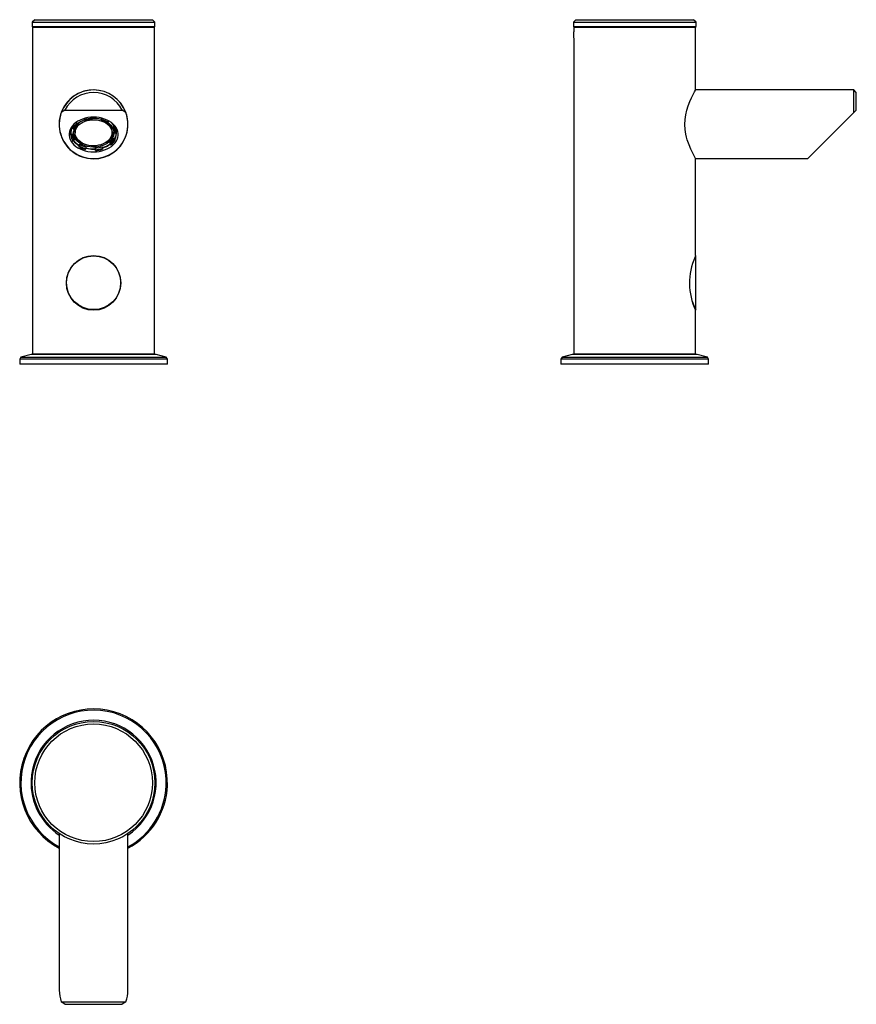
# Model space of a CAD drawing. Units: millimetres. Extents: x 6191 to 6531, y 4925 to 5325.
import ezdxf

# ---------------------------------------------------------------- set-up
doc = ezdxf.new("R2010")
doc.units = ezdxf.units.MM

msp = doc.modelspace()

# ---------------------------------------------------------------- linework, layer by layer
at = {"color": 7, "linetype": 'Continuous', "lineweight": 25}
for p, q in [((6196.9, 5325.28), (6195.9, 5324.28)), ((6195.9, 5324.28), (6195.9, 5322.58)), ((6195.9, 5324.28), (6245.7, 5324.28)), ((6196.9, 5325.28), (6244.7, 5325.28)), ((6245.7, 5324.28), (6244.7, 5325.28)), ((6245.7, 5322.58), (6245.7, 5324.28)), ((6416.7, 5325.28), (6415.7, 5324.28)), ((6415.7, 5324.28), (6415.7, 5322.58)), ((6415.7, 5324.28), (6465.5, 5324.28)), ((6416.7, 5325.28), (6464.5, 5325.28)), ((6465.5, 5324.28), (6464.5, 5325.28)), ((6465.5, 5322.58), (6465.5, 5324.28)), ((6195.9, 5322.58), (6196.2, 5322.28)), ((6195.9, 5322.58), (6245.7, 5322.58)), ((6196.25, 5322.28), (6196.05, 5322.08)), ((6196.05, 5322.08), (6196.05, 5189.48)), ((6220.8, 5322.08), (6196.05, 5322.08)), ((6196.2, 5322.28), (6245.4, 5322.28)), ((6245.55, 5322.08), (6220.8, 5322.08)), ((6245.55, 5322.08), (6245.35, 5322.28)), ((6245.4, 5322.28), (6245.7, 5322.58)), ((6245.55, 5189.48), (6245.55, 5322.08)), ((6415.7, 5322.58), (6416, 5322.28)), ((6415.7, 5322.58), (6465.5, 5322.58)), ((6416.05, 5322.28), (6415.85, 5322.08)), ((6415.85, 5322.08), (6415.85, 5320.33)), ((6465.35, 5322.08), (6415.85, 5322.08)), ((6416, 5322.28), (6465.2, 5322.28)), ((6465.35, 5322.08), (6465.15, 5322.28)), ((6465.2, 5322.28), (6465.5, 5322.58)), ((6465.35, 5296.77), (6465.35, 5322.08)), ((6415.85, 5318.08), (6415.85, 5320.08)), ((6415.85, 5317.84), (6415.85, 5189.48)), ((6529.6, 5296.73), (6465.33, 5296.73)), ((6530.6, 5295.73), (6529.6, 5296.73)), ((6529.6, 5287.53), (6529.6, 5296.73)), ((6212.81, 5294.28), (6212.9, 5294.28)), ((6228.69, 5294.28), (6228.78, 5294.28)), ((6530.6, 5288.53), (6530.6, 5295.73)), ((6209.19, 5288.53), (6207.68, 5287.53)), ((6209.19, 5288.53), (6232.4, 5288.53)), ((6233.91, 5287.53), (6232.4, 5288.53)), ((6530.6, 5288.53), (6529.6, 5287.53)), ((6217.12, 5285.17), (6217.12, 5284.63)), ((6217.12, 5284.63), (6217.24, 5284.28)), ((6220.03, 5285.65), (6220.03, 5285.15)), ((6220.03, 5285.15), (6220.15, 5284.8)), ((6220.1, 5285.65), (6220.15, 5285.51)), ((6220.15, 5285.51), (6220.15, 5284.8)), ((6223.93, 5285.11), (6224.07, 5285.27)), ((6223.93, 5285.11), (6223.93, 5284.41)), ((6223.93, 5284.41), (6224.19, 5284.71)), ((6224.19, 5285.24), (6224.19, 5284.71)), ((6529.6, 5287.53), (6510.9, 5268.83)), ((6211.58, 5280.22), (6211.56, 5280.46)), ((6212.19, 5281.74), (6212.19, 5281.03)), ((6212.63, 5280.85), (6212.19, 5281.03)), ((6213.73, 5283.56), (6213.97, 5283.75)), ((6213.73, 5283.56), (6213.73, 5282.85)), ((6214.17, 5283.38), (6213.73, 5283.56)), ((6214.17, 5282.67), (6213.73, 5282.85)), ((6214.17, 5283.38), (6214.17, 5282.67)), ((6226.51, 5283.32), (6226.77, 5283.62)), ((6226.77, 5284.26), (6226.77, 5283.62)), ((6229.28, 5281.94), (6228.79, 5281.85)), ((6228.79, 5281.85), (6228.79, 5281.14)), ((6229.28, 5281.23), (6228.79, 5281.14)), ((6229.28, 5281.94), (6229.28, 5281.23)), ((6230.04, 5280.46), (6230.02, 5280.22)), ((6211.51, 5280.22), (6211.56, 5279.99)), ((6211.55, 5279.69), (6211.55, 5279.34)), ((6211.58, 5278.79), (6212.07, 5278.88)), ((6211.58, 5278.79), (6211.58, 5278.08)), ((6211.58, 5278.08), (6212.07, 5278.17)), ((6212.07, 5278.88), (6212.07, 5278.17)), ((6212.8, 5276.82), (6212.8, 5276.11)), ((6213.3, 5280.04), (6213.3, 5279.34)), ((6228.3, 5279.34), (6228.3, 5280.04)), ((6228.97, 5277.12), (6229.4, 5276.93)), ((6228.97, 5277.12), (6228.97, 5276.41)), ((6228.97, 5276.41), (6229.4, 5276.23)), ((6229.4, 5276.93), (6229.4, 5276.23)), ((6230.01, 5279.18), (6229.52, 5279.09)), ((6230.01, 5279.88), (6230.01, 5279.18)), ((6230.04, 5279.99), (6230.09, 5280.22)), ((6230.05, 5279.34), (6230.05, 5279.69)), ((6212.31, 5276.03), (6212.8, 5276.11)), ((6215.09, 5274.65), (6214.83, 5274.34)), ((6214.83, 5274.34), (6214.83, 5273.63)), ((6215.09, 5273.94), (6214.83, 5273.63)), ((6215.09, 5274.65), (6215.09, 5273.94)), ((6217.66, 5272.85), (6217.4, 5272.55)), ((6217.66, 5273.56), (6217.66, 5272.85)), ((6220.8, 5272.71), (6221.45, 5272.72)), ((6221.45, 5273.17), (6221.45, 5272.46)), ((6221.57, 5272.11), (6221.45, 5272.46)), ((6224.48, 5273.34), (6224.35, 5273.68)), ((6224.35, 5273.68), (6224.35, 5272.98)), ((6224.48, 5272.63), (6224.35, 5272.98)), ((6224.48, 5273.34), (6224.48, 5272.63)), ((6227.43, 5275.3), (6227.43, 5274.59)), ((6227.43, 5274.59), (6227.86, 5274.41)), ((6465.33, 5268.83), (6510.9, 5268.83)), ((6465.35, 5229.49), (6465.35, 5268.78)), ((6465.37, 5229.49), (6465.35, 5229.49)), ((6465.37, 5207.49), (6465.37, 5229.49)), ((6465.24, 5207.49), (6465.37, 5207.49)), ((6465.35, 5189.48), (6465.35, 5207.23)), ((6195.4, 5189.28), (6191.28, 5188.18)), ((6246.2, 5189.28), (6195.4, 5189.28)), ((6196.05, 5189.48), (6196.25, 5189.28)), ((6196.05, 5189.48), (6245.55, 5189.48)), ((6245.35, 5189.28), (6245.55, 5189.48)), ((6250.31, 5188.18), (6246.2, 5189.28)), ((6415.2, 5189.28), (6411.09, 5188.18)), ((6439.64, 5189.28), (6415.2, 5189.28)), ((6415.85, 5189.48), (6416.05, 5189.28)), ((6415.85, 5189.48), (6465.35, 5189.48)), ((6466, 5189.28), (6439.64, 5189.28)), ((6465.15, 5189.28), (6465.35, 5189.48)), ((6470.12, 5188.18), (6466, 5189.28)), ((6191.28, 5188.18), (6190.8, 5187.34)), ((6190.8, 5187.34), (6190.8, 5185.28)), ((6250.8, 5187.34), (6190.8, 5187.34)), ((6250.8, 5185.28), (6190.8, 5185.28)), ((6191.28, 5188.18), (6250.29, 5188.18)), ((6250.29, 5188.18), (6250.31, 5188.18)), ((6250.8, 5187.34), (6250.31, 5188.18)), ((6250.8, 5185.28), (6250.8, 5187.34)), ((6411.09, 5188.18), (6410.6, 5187.34)), ((6410.6, 5187.34), (6410.6, 5185.28)), ((6470.6, 5187.34), (6410.6, 5187.34)), ((6439.46, 5185.28), (6410.6, 5185.28)), ((6411.09, 5188.18), (6470.12, 5188.18)), ((6470.6, 5185.28), (6439.46, 5185.28)), ((6470.6, 5187.34), (6470.12, 5188.18)), ((6470.6, 5185.28), (6470.6, 5187.34)), ((6206.85, 4994.63), (6206.85, 4931.01)), ((6234.75, 4931.01), (6234.75, 4994.63)), ((6207.68, 4926.26), (6233.91, 4926.26)), ((6209.19, 4925.26), (6207.68, 4926.26)), ((6209.19, 4925.26), (6232.4, 4925.26)), ((6233.91, 4926.26), (6232.4, 4925.26))]:
    msp.add_line(p, q, dxfattribs=at)
at = {"color": 7, "linetype": 'Continuous', "lineweight": 25, "flags": 128}
for points in [[(6465.35, 5268.78), (6465.26, 5268.94), (6464.98, 5269.44), (6464.56, 5270.23), (6464.02, 5271.31), (6463.36, 5272.7), (6462.67, 5274.39), (6461.97, 5276.44), (6461.66, 5277.59), (6461.4, 5278.8), (6461.12, 5280.72), (6461.01, 5282.74), (6461.1, 5284.71), (6461.38, 5286.68), (6461.8, 5288.5), (6462.33, 5290.22), (6462.99, 5291.99), (6463.68, 5293.55), (6464.36, 5294.94), (6464.92, 5296), (6465.24, 5296.58), (6465.35, 5296.77)], [(6220.8, 5271.59), (6221.95, 5271.64), (6223.09, 5271.78), (6224.2, 5272.02), (6225.26, 5272.34), (6226.27, 5272.75), (6227.19, 5273.24), (6228.04, 5273.8), (6228.78, 5274.43), (6229.42, 5275.11), (6229.94, 5275.84), (6230.33, 5276.61), (6230.6, 5277.41), (6230.73, 5278.22), (6230.73, 5279.04), (6230.6, 5279.85), (6230.33, 5280.65), (6229.94, 5281.42), (6229.42, 5282.15), (6228.78, 5282.83), (6228.04, 5283.46), (6227.19, 5284.02), (6226.27, 5284.51), (6225.26, 5284.92), (6224.2, 5285.24), (6223.09, 5285.48), (6221.95, 5285.62), (6220.8, 5285.67), (6219.64, 5285.62), (6218.5, 5285.48), (6217.39, 5285.24), (6216.33, 5284.92), (6215.33, 5284.51), (6214.4, 5284.02), (6213.56, 5283.46), (6212.81, 5282.83), (6212.18, 5282.15), (6211.66, 5281.42), (6211.26, 5280.65), (6211, 5279.85), (6210.86, 5279.04), (6210.86, 5278.22), (6211, 5277.41), (6211.26, 5276.61), (6211.66, 5275.84), (6212.18, 5275.11), (6212.81, 5274.43), (6213.56, 5273.8), (6214.4, 5273.24), (6215.33, 5272.75), (6216.33, 5272.34), (6217.39, 5272.02), (6218.5, 5271.78), (6219.64, 5271.64), (6220.8, 5271.59)], [(6213.52, 5278.04), (6213.34, 5278.74), (6213.3, 5279.45), (6213.39, 5280.15), (6213.61, 5280.84), (6213.96, 5281.51), (6214.43, 5282.13), (6215.01, 5282.71), (6215.7, 5283.22), (6216.48, 5283.67), (6217.33, 5284.04), (6218.25, 5284.32), (6219.21, 5284.52), (6220.2, 5284.62), (6221.2, 5284.63), (6222.2, 5284.55), (6223.17, 5284.37), (6224.1, 5284.1), (6224.96, 5283.75), (6225.76, 5283.31), (6226.46, 5282.81), (6227.07, 5282.25), (6227.56, 5281.63), (6227.93, 5280.97), (6228.18, 5280.28), (6228.29, 5279.58), (6228.27, 5278.87), (6228.11, 5278.17), (6227.83, 5277.49), (6227.42, 5276.85), (6226.89, 5276.24), (6226.25, 5275.7), (6225.52, 5275.22), (6224.7, 5274.81), (6223.81, 5274.48), (6222.87, 5274.24), (6221.89, 5274.09), (6220.89, 5274.03), (6219.89, 5274.07), (6218.91, 5274.2), (6217.96, 5274.43), (6217.06, 5274.74), (6216.22, 5275.13), (6215.47, 5275.6), (6214.82, 5276.14), (6214.27, 5276.73), (6213.83, 5277.37), (6213.52, 5278.04)], [(6211.55, 5279.69), (6211.61, 5280.45), (6211.78, 5281.16)], [(6226.63, 5283.46), (6227.13, 5283.07), (6227.76, 5282.47), (6228.27, 5281.81), (6228.65, 5281.12), (6228.91, 5280.39), (6229.04, 5279.65), (6229.02, 5278.9), (6228.88, 5278.16), (6228.6, 5277.44), (6228.19, 5276.75), (6227.67, 5276.11), (6227.03, 5275.51), (6226.28, 5274.98), (6225.45, 5274.52), (6224.54, 5274.14), (6223.57, 5273.84), (6222.55, 5273.64), (6221.51, 5273.52), (6220.45, 5273.51), (6219.4, 5273.59), (6218.37, 5273.76), (6217.38, 5274.03), (6216.45, 5274.38), (6215.59, 5274.81), (6214.81, 5275.32), (6214.14, 5275.89), (6213.57, 5276.52), (6213.12, 5277.2), (6212.8, 5277.91), (6212.8, 5277.91)], [(6212.8, 5278.62), (6212.6, 5279.36), (6212.56, 5279.69)]]:
    msp.add_lwpolyline(points, dxfattribs=at)
at = {"color": 7, "linetype": 'Continuous', "lineweight": 25}
for centre, radius in [((6220.8, 5218.28), 11.05), ((6220.8, 5218.49), 11), ((6220.8, 5015.26), 24.9), ((6220.8, 5015.26), 23.9)]:
    msp.add_circle(centre, radius, dxfattribs=at)
for centre, radius, start, end in [((6391.12, 5319.08), 24.76, 357.1421, 2.8933), ((6220.8, 5282.78), 13.95, 19.9074, 160.0926), ((6220.83, 5282.76), 13.98, 269.8588, 115.0143), ((6220.75, 5282.74), 13.96, 115.2896, 270.1842), ((6220.8, 5282.78), 12.95, 26.3604, 153.6396), ((6220.8, 5282.78), 13.95, 160.0926, 19.9074), ((6219.73, 5276.79), 8.2, 108.4354, 132.7364), ((6220.74, 5272.71), 12.46, 93.2728, 106.8979), ((6220.74, 5273.04), 11.78, 92.8784, 107.2924), ((6220.81, 5273.86), 11.31, 73.9746, 93.3569), ((6221.37, 5274.76), 9.98, 59.0259, 75.1295), ((6221.41, 5274.53), 10.55, 59.4665, 74.689), ((6216.52, 5279.34), 5.08, 135.0722, 193.7819), ((6216.39, 5279.33), 4.84, 150.1009, 186.3605), ((6217.9, 5277.77), 6.58, 129.3327, 150.2216), ((6216.94, 5279.34), 4.38, 142.7951, 199.0147), ((6218.06, 5277.81), 6.22, 128.7303, 150.824), ((6218.07, 5279.78), 4.78, 121.1028, 176.7933), ((6223.82, 5279.89), 4.48, 1.9299, 51.8237), ((6223.49, 5278.29), 6.85, 32.1704, 52.8522), ((6225.09, 5279.36), 5.06, 328.3715, 44.8908), ((6224.75, 5278.55), 4.8, 6.4402, 32.7235), ((6224.98, 5278.54), 5.07, 7.1537, 32.01), ((6225.34, 5279.69), 4.71, 0.0507, 18.2323), ((6216.61, 5278.72), 5.07, 187.1537, 212.01), ((6216.84, 5279.42), 4.8, 186.4402, 212.7235), ((6216.84, 5278.71), 4.8, 186.4402, 212.7235), ((6218.53, 5280.97), 6.2, 202.3217, 241.7808), ((6223.54, 5280.49), 5.55, 296.2367, 351.7233), ((6223.53, 5280.15), 6.22, 308.7303, 330.824), ((6223.53, 5279.44), 6.22, 308.7303, 330.824), ((6225.21, 5279.35), 4.84, 330.1009, 6.3605), ((6218.76, 5281.11), 7.93, 219.3489, 240.2325), ((6218.63, 5280.9), 7.58, 219.2416, 239.9072), ((6220.19, 5282.72), 10.55, 239.4665, 254.689), ((6220.22, 5283.21), 9.98, 239.0259, 255.1295), ((6220.22, 5282.5), 9.98, 239.0259, 255.1295), ((6220.79, 5285.6), 12.81, 255.8537, 272.9336), ((6220.78, 5285.62), 12.91, 256.0232, 270.0856), ((6220.85, 5284.93), 11.78, 272.8784, 287.2924), ((6220.85, 5284.22), 11.78, 272.8784, 287.2924), ((6220.86, 5284.55), 12.46, 273.2728, 286.8979), ((6221.59, 5282.98), 10.07, 286.6417, 305.3862), ((6221.61, 5283.03), 10.2, 286.331, 304.7632), ((6223.69, 5279.49), 6.58, 309.3327, 330.2216), ((6488.35, 5218.26), 25.51, 155.3553, 205.6354), ((6488.05, 5218.55), 25.18, 154.3508, 155.2641), ((6496.41, 5222.41), 34.44, 199.8469, 205.6725), ((6220.8, 5015.26), 30, 357.8167, 242.2898), ((6220.8, 5015.26), 29.52, 357.8167, 241.7963), ((6220.8, 5015.26), 25.4, 303.313, 177.8167), ((6220.8, 5015.26), 25.4, 177.8167, 236.687), ((6220.8, 5015.26), 29.52, 298.2037, 357.8167), ((6220.8, 5015.26), 30, 297.7102, 357.8167), ((6220.8, 4931.01), 13.95, 180, 199.9074), ((6220.8, 4931.01), 13.95, 340.0926, 0)]:
    msp.add_arc(centre, radius, start, end, dxfattribs=at)

doc.saveas('drawing.dxf')
